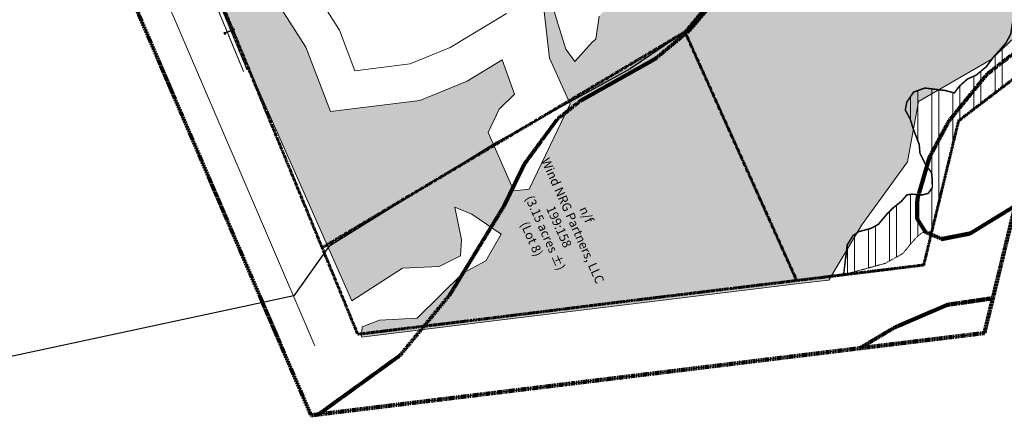
# Model space of a CAD drawing. Units: feet. Extents: x 1478340 to 1481691, y 669544 to 672267.
# Drawn here: x 1479593 to 1480906, y 669586 to 670114 of the extents above; entities that cross this region are included whole.
import ezdxf

# ---------------------------------------------------------------- set-up
doc = ezdxf.new("R2010")
doc.units = ezdxf.units.FT
doc.header["$MEASUREMENT"] = 0
for name, pattern in [('BORDER2', [0.875, 0.25, -0.125, 0.25, -0.125, 0, -0.125]), ('DASHED', [0.75, 0.5, -0.25]), ('DIVIDE', [1.25, 0.5, -0.25, 0, -0.25, 0, -0.25]), ('HIDDEN', [0.375, 0.25, -0.125]), ('PHANTOM2', [1.25, 0.625, -0.125, 0.125, -0.125, 0.125, -0.125])]:
    doc.linetypes.add(name, pattern=pattern)
doc.layers.add('V-NRCS-SOIL-BNDY', color=7, linetype='HIDDEN', lineweight=90, true_color=0x904747)
for name, color, linetype, lineweight in [('V-PROP-LINE', 1, 'PHANTOM2', 60), ('V-PROP-TEXT', 4, 'Continuous', 20), ('V-PROP-ZONE', 12, 'BORDER2', 20), ('V-STREM-EDGE', 253, 'DIVIDE', 18), ('V-STRM-STRC', 73, 'Continuous', 20), ('V-WALK-CONC', 253, 'Continuous', 18), ('V-WATR', 140, 'U-WATR', 20), ('V-WETL-APRX', 4, 'WETLANDS_APPROX', 20)]:
    doc.layers.add(name, color=color, linetype=linetype, lineweight=lineweight)
doc.layers.add('V-PROP-ZONE-NDA', color=7, linetype='NAD', true_color=0xffff1a)
doc.layers.add('V-STRE-CLNE', color=160, linetype='STREAM')
doc.styles.add('ABUTTERS', font='swissl.ttf', dxfattribs={"height": 1.181102})
doc.styles.get("Standard").update_dxf_attribs({"font": 'simplex.shx'})
doc.linetypes.add('NAD', pattern='A,1.5,-0.025,["NDA",Standard,S=0.075,R=0,X=0,Y=-0.035],-0.32', length=1.845)
doc.linetypes.add('STREAM', pattern='A,0.7,-0.06,[".",Standard,S=0.2,R=0,X=0,Y=-0.015],-0.09,[".",Standard,S=0.2,R=0,X=0,Y=-0.015],-0.09,[".",Standard,S=0.2,R=0,X=0,Y=-0.015],-0.15,0.7', length=1.79)
doc.linetypes.add('U-WATR', pattern='A,1.5,-0.025,["W",Standard,S=0.075,R=0,X=0,Y=-0.035],-0.1', length=1.625)
doc.linetypes.add('WETLANDS_APPROX', pattern='A,0.25,-0.125,0,-0.125,0,-0.125,[1,EV_WET.shx,S=1,R=0,X=-0.5,Y=0],0', length=0.625)

msp = doc.modelspace()

# ---------------------------------------------------------------- hatches: boundary and pattern name
at = {"layer": 'V-STREM-EDGE', "transparency": 33554661}
h = msp.add_hatch(dxfattribs=at)
h.set_pattern_fill('ANSI32', color=256, scale=75, angle=45)
h.paths.add_polyline_path([(1481478.7, 670464.4), (1481428.8, 670819.5), (1481320.8, 670804.4), (1481322.3, 670779.8), (1481348.2, 670726.4), (1481363.8, 670709), (1481364.3, 670707), (1481373.5, 670690.4), (1481376.1, 670686.5), (1481376.1, 670679.7), (1481375.9, 670675.6), (1481371.7, 670669.1), (1481354.7, 670654.8), (1481352.4, 670619.3), (1481351.5, 670614.9), (1481349, 670613.7), (1481317.7, 670599.8), (1481288.8, 670583.9), (1481268.8, 670565.6), (1481260.2, 670555.2), (1481250.6, 670554.9), (1481238.6, 670554.9), (1481209.1, 670554.9), (1481184.4, 670554.9), (1481145.4, 670541.4), (1481111.8, 670525.3), (1481104.1, 670518.7), (1481115.7, 670404.6), (1481092.5, 670400.2), (1481076.1, 670394.7), (1481061.9, 670390.4), (1481043.4, 670390.4), (1481021.6, 670393.6), (1481003, 670387.1), (1480988.9, 670369.6), (1480975.8, 670352.2), (1480970.3, 670336.9), (1480969.2, 670319.5), (1480970.3, 670302), (1480950.7, 670189.8), (1480938.7, 670173.4), (1480931.1, 670162.5), (1480928.9, 670143.9), (1480920.1, 670125.4), (1480916.9, 670109), (1480914.7, 670094.9), (1480908.2, 670082.9), (1480900.5, 670074.1), (1480890.7, 670063.2), (1480882, 670051.2), (1480868.9, 670040.3), (1480856.9, 670034.9), (1480846, 670025.1), (1480839.5, 670016.3), (1480827.5, 670019.6), (1480800.2, 670022.9), (1480785, 670017.4), (1480776.2, 670004.3), (1480774.1, 669993.5), (1480780.6, 669981.5), (1480785, 669967.3), (1480792.6, 669947.7), (1480793.7, 669935.7), (1480802.4, 669918.2), (1480808.9, 669910.6), (1480810, 669900.8), (1480810.1, 669889.9), (1480804.6, 669882.2), (1480796.9, 669880.1), (1480782.8, 669881.1), (1480776.2, 669880.1), (1480768.6, 669871.3), (1480757.7, 669862.6), (1480749, 669853.9), (1480738.1, 669840.8), (1480728.3, 669835.4), (1480711.9, 669831), (1480704.3, 669825.6), (1480696.6, 669813.5), (1480695.5, 669804.8), (1480691.8, 669773.4), (1480747.1, 669788.6), (1480770.5, 669801.6), (1480786, 669820.2), (1480791.1, 669825.3), (1480796.9, 669829.9), (1480802, 669829.5), (1480809.6, 669831.7), (1480845.2, 669979.1), (1480954, 670062.4), (1480962.8, 670078.6), (1480966.1, 670100.4), (1480968, 670109.6), (1480977.6, 670130), (1480978.7, 670139.6), (1481001.2, 670137.4), (1481028.7, 670137.4), (1481067.7, 670153), (1481094.9, 670187.8), (1481114.6, 670207.4), (1481118.1, 670208.6), (1481121.3, 670208.6), (1481136.9, 670202.6)])
at = {"layer": 'V-WETL-APRX', "transparency": 33554559}
h = msp.add_hatch(dxfattribs=at)
h.set_pattern_fill('CROSS', color=4, scale=50, angle=0.429201)
h.paths.add_polyline_path([(1481069.1, 670769.6), (1481042.3, 670744.7), (1481019.4, 670707), (1480998.3, 670682.6), (1481045.4, 670653.7), (1481068.7, 670617.4), (1481065.4, 670589.3), (1481056.9, 670577.4), (1481040.5, 670564.9), (1481020.7, 670573.7), (1480983.6, 670580.9), (1480937.2, 670567.2), (1480913.3, 670562.5), (1480898.8, 670514.9), (1480879.7, 670527.7), (1480868.2, 670550.4), (1480874.9, 670618.1), (1480907.4, 670686.7), (1480910.9, 670722.3), (1480891.3, 670718.8), (1480830.8, 670676.7), (1480817.8, 670660.5), (1480829.6, 670621.2), (1480786.4, 670603.1), (1480771, 670592.7), (1480789, 670548.7), (1480808.9, 670498.2), (1480829.2, 670459.2), (1480806.5, 670411.3), (1480817.3, 670337.6), (1480753.7, 670297.7), (1480731.4, 670303.1), (1480716.6, 670305.2), (1480700.6, 670314.9), (1480680.5, 670324.7), (1480652.9, 670346.8), (1480646.7, 670359.3), (1480637.2, 670350), (1480632.1, 670327), (1480630.3, 670296.3), (1480633.8, 670257.1), (1480616.5, 670217.1), (1480588.9, 670200.1), (1480485, 670163.6), (1480390.4, 670146.2), (1480365.9, 670119.1), (1480361.3, 670088.2), (1480356.3, 670084.1), (1480333.3, 670058.4), (1480321.5, 670074.7), (1480295.6, 670158.4), (1480281.1, 670190), (1480270.8, 670187.8), (1480291.5, 670132.7), (1480299.4, 670062.6), (1480326.9, 670001.8), (1480272.4, 669887.8), (1480252.1, 669885.5), (1480217.7, 669963.6), (1480232.6, 669994.6), (1480252.8, 670014.8), (1480236.5, 670060.6), (1480189.5, 670032.2), (1480126.6, 670006.4), (1480007.2, 669991.5), (1479974.6, 670077.6), (1479870.9, 670240.2), (1479804.8, 670262.3), (1480035.9, 669738.5), (1480103.5, 669782.4), (1480152.5, 669784.4), (1480180.7, 669798.8), (1480182.3, 669819.9), (1480173.2, 669863.9), (1480196, 669854.5), (1480235, 669827.8), (1480214.5, 669792.1), (1480184, 669775.5), (1480123, 669715.6), (1480072.7, 669712.6), (1480049.5, 669704.1), (1480048.9, 669690.1), (1480232.6, 669712.6), (1480396.6, 669732.7), (1480632.7, 669761.6), (1480671.9, 669766.3), (1480716.3, 669840.2), (1480777.1, 669924.2), (1480791.7, 670004.7), (1480888.5, 670061.2), (1481027.8, 670192.9), (1481159.4, 670309), (1481301.9, 670409.9), (1481469.1, 670506.3), (1481484.6, 670576.3), (1481496.6, 670653.4), (1481496.6, 670755), (1481487.4, 670821.3), (1481080.4, 670764.8)])

# ---------------------------------------------------------------- linework, layer by layer
for p, q in [((1479867.1, 670097.3), (1479865.3, 670096.6)), ((1479865.3, 670096.6), (1479866.1, 670094.8)), ((1479866.1, 670094.8), (1479867.9, 670095.5)), ((1479867.9, 670095.5), (1479867.1, 670097.3))]:
    msp.add_line(p, q)
at = {"layer": 'V-NRCS-SOIL-BNDY'}
for points in [[(1480510.3, 670128.5), (1480485.6, 670099.3), (1480440.4, 670061.8), (1480341.3, 670006.1), (1480309.9, 669981.3), (1480266.1, 669921.5), (1480238.9, 669865.5), (1480166.6, 669746.8), (1480100.1, 669665.7), (1479991.2, 669586.9), (1479981.4, 669585.7), (1479981.4, 669585.7), (1479747.8, 670130)], [(1480939.8, 670086), (1480882.8, 670041), (1480832.4, 669979.1), (1480806.6, 669931), (1480790.2, 669874.7), (1480789.9, 669848.4), (1480801, 669830.5), (1480823, 669821.2), (1480860.6, 669828.6), (1480920.7, 669865.5), (1480890.9, 669742.1), (1480830.2, 669733.3), (1480759.6, 669702.9), (1480713.3, 669675.3), (1479991.2, 669586.9), (1479991.2, 669586.9), (1480100.1, 669665.7), (1480166.6, 669746.8), (1480238.9, 669865.5), (1480266.1, 669921.5), (1480309.9, 669981.3), (1480341.3, 670006.1), (1480440.4, 670061.8), (1480485.6, 670099.3), (1480510.3, 670128.5)], [(1480920.7, 669865.5), (1480860.6, 669828.6), (1480823, 669821.2), (1480823, 669821.2), (1480801, 669830.5), (1480789.9, 669848.4), (1480790.2, 669874.7), (1480806.6, 669931), (1480832.4, 669979.1), (1480882.8, 670041), (1480939.8, 670086)]]:
    msp.add_lwpolyline(points, dxfattribs=at)
msp.add_lwpolyline([(1480713.3, 669675.3), (1480759.6, 669702.9), (1480830.2, 669733.3), (1480890.9, 669742.1), (1480879.6, 669695.6), (1480713.3, 669675.3)], close=True, dxfattribs=at)
at = {"layer": 'V-PROP-LINE'}
msp.add_lwpolyline([(1479809.9, 670263.9), (1479996.2, 669809.7), (1480013.6, 669820), (1480480.2, 670097.9), (1480852.2, 670545.5), (1480751.9, 670769.3), (1480602.6, 671102.1), (1479991.2, 670827.9), (1480148.8, 670476.6), (1479783.4, 670328.6)], close=True, dxfattribs=at)
for points in [[(1480648.7, 669768.2), (1480798.7, 669786.5), (1480845.2, 669979.1), (1481478.7, 670464.4), (1481428.8, 670819.5), (1481078.7, 670770.3)], [(1480629.2, 669765.8), (1480480.2, 670097.9)], [(1479996.2, 669809.7), (1480043.7, 669694), (1480226.6, 669716.2), (1480390.5, 669736.7), (1480629.2, 669765.8), (1480648.7, 669768.2)]]:
    msp.add_lwpolyline(points, dxfattribs=at)
at = {"layer": 'V-PROP-ZONE', "const_width": 2, "flags": 128}
msp.add_lwpolyline([(1480691.8, 669773.4), (1480629.2, 669765.8), (1480480.2, 670097.9), (1480852.2, 670545.5), (1480602.6, 671102.1), (1479991.2, 670827.9), (1480148.8, 670476.6), (1479966.1, 670402.6), (1479783.4, 670328.6), (1479746, 670419.8), (1479620.2, 670705.2), (1479519, 670931.5), (1479429.3, 671134.4), (1479344.9, 671326.7), (1479260.6, 671519.1), (1479450.7, 671603.2), (1479466.9, 671567.3), (1479581.6, 671619), (1479502.4, 671813), (1479805.5, 671949.7), (1479927.1, 671680), (1480259, 671836.4), (1480369.8, 671554), (1480439.1, 671394), (1480990.9, 671637.5), (1481078.7, 670770.3), (1481115.7, 670404.6)], dxfattribs=at)
msp.add_lwpolyline([(1481428.8, 670819.5), (1481078.7, 670770.3), (1481115.7, 670404.6), (1481092.5, 670400.2), (1481076.1, 670394.7), (1481061.9, 670390.4), (1481043.4, 670390.4), (1481021.6, 670393.6), (1481003, 670387.1), (1480988.9, 670369.6), (1480975.8, 670352.2), (1480970.3, 670336.9), (1480969.2, 670319.5), (1480970.3, 670302), (1480950.7, 670189.8), (1480938.7, 670173.4), (1480931.1, 670162.5), (1480928.9, 670143.9), (1480920.1, 670125.4), (1480916.9, 670109), (1480914.7, 670094.9), (1480908.2, 670082.9), (1480900.5, 670074.1), (1480890.7, 670063.2), (1480882, 670051.2), (1480868.9, 670040.3), (1480856.9, 670034.9), (1480846, 670025.1), (1480839.5, 670016.3), (1480827.5, 670019.6), (1480800.2, 670022.9), (1480785, 670017.4), (1480776.2, 670004.3), (1480774.1, 669993.5), (1480780.6, 669981.5), (1480785, 669967.3), (1480792.6, 669947.7), (1480793.7, 669935.7), (1480802.4, 669918.2), (1480808.9, 669910.6), (1480810, 669900.8), (1480810.1, 669889.9), (1480804.6, 669882.2), (1480796.9, 669880.1), (1480782.8, 669881.1), (1480776.2, 669880.1), (1480768.6, 669871.3), (1480757.7, 669862.6), (1480749, 669853.9), (1480738.1, 669840.8), (1480728.3, 669835.4), (1480711.9, 669831), (1480704.3, 669825.6), (1480696.6, 669813.5), (1480695.5, 669804.8), (1480691.8, 669773.4), (1480798.7, 669786.5), (1480845.2, 669979.1), (1481478.7, 670464.4)], close=True, dxfattribs=at)
at = {"layer": 'V-PROP-ZONE-NDA', "ltscale": 0.5}
msp.add_lwpolyline([(1479501.8, 671814.6), (1479804, 671949), (1480135.3, 672091.6), (1480195.5, 671955.7), (1480119, 671885.7), (1480107.6, 671763.6), (1480089.7, 671617.1), (1480031.1, 671408.8), (1479791, 671294.9), (1479991.2, 670827.9), (1480239.7, 670939.3), (1480750.6, 670772.2), (1480852.2, 670545.5), (1480480.2, 670097.9), (1480407.1, 670048.5), (1480229.2, 669950.5), (1480229.2, 669950.5), (1480005, 669811.3), (1479958.7, 669745.4), (1479512.7, 669649.4)], dxfattribs=at)
at = {"layer": 'V-STRE-CLNE'}
msp.add_lwpolyline([(1480908.2, 670082.9), (1480900.5, 670074.1), (1480890.7, 670063.2), (1480882, 670051.2), (1480868.9, 670040.3), (1480856.9, 670034.9), (1480846, 670025.1), (1480839.5, 670016.3), (1480827.5, 670019.6), (1480800.2, 670022.9), (1480785, 670017.4), (1480776.2, 670004.3), (1480774.1, 669993.5), (1480780.6, 669981.5), (1480785, 669967.3), (1480792.6, 669947.7), (1480793.7, 669935.7), (1480802.4, 669918.2), (1480808.9, 669910.6), (1480810, 669900.8), (1480810.1, 669889.9), (1480804.6, 669882.2), (1480796.9, 669880.1), (1480782.8, 669881.1), (1480776.2, 669880.1), (1480768.6, 669871.3), (1480757.7, 669862.6), (1480749, 669853.9), (1480738.1, 669840.8), (1480728.3, 669835.4), (1480711.9, 669831), (1480704.3, 669825.6), (1480696.6, 669813.5), (1480695.5, 669804.8), (1480694.4, 669794.9)], dxfattribs=at)
at = {"layer": 'V-STREM-EDGE', "flags": 128}
msp.add_lwpolyline([(1481478.7, 670464.4), (1481428.8, 670819.5), (1481320.8, 670804.4), (1481322.3, 670779.8), (1481348.2, 670726.4), (1481363.8, 670709), (1481364.3, 670707), (1481373.5, 670690.4), (1481376.1, 670686.5), (1481376.1, 670679.7), (1481375.9, 670675.6), (1481371.7, 670669.1), (1481354.7, 670654.8), (1481352.4, 670619.3), (1481351.5, 670614.9), (1481349, 670613.7), (1481317.7, 670599.8), (1481288.8, 670583.9), (1481268.8, 670565.6), (1481260.2, 670555.2), (1481250.6, 670554.9), (1481238.6, 670554.9), (1481209.1, 670554.9), (1481184.4, 670554.9), (1481145.4, 670541.4), (1481111.8, 670525.3), (1481104.1, 670518.7), (1481115.7, 670404.6), (1481092.5, 670400.2), (1481076.1, 670394.7), (1481061.9, 670390.4), (1481043.4, 670390.4), (1481021.6, 670393.6), (1481003, 670387.1), (1480988.9, 670369.6), (1480975.8, 670352.2), (1480970.3, 670336.9), (1480969.2, 670319.5), (1480970.3, 670302), (1480950.7, 670189.8), (1480938.7, 670173.4), (1480931.1, 670162.5), (1480928.9, 670143.9), (1480920.1, 670125.4), (1480916.9, 670109), (1480914.7, 670094.9), (1480908.2, 670082.9), (1480900.5, 670074.1), (1480890.7, 670063.2), (1480882, 670051.2), (1480868.9, 670040.3), (1480856.9, 670034.9), (1480846, 670025.1), (1480839.5, 670016.3), (1480827.5, 670019.6), (1480800.2, 670022.9), (1480785, 670017.4), (1480776.2, 670004.3), (1480774.1, 669993.5), (1480780.6, 669981.5), (1480785, 669967.3), (1480792.6, 669947.7), (1480793.7, 669935.7), (1480802.4, 669918.2), (1480808.9, 669910.6), (1480810, 669900.8), (1480810.1, 669889.9), (1480804.6, 669882.2), (1480796.9, 669880.1), (1480782.8, 669881.1), (1480776.2, 669880.1), (1480768.6, 669871.3), (1480757.7, 669862.6), (1480749, 669853.9), (1480738.1, 669840.8), (1480728.3, 669835.4), (1480711.9, 669831), (1480704.3, 669825.6), (1480696.6, 669813.5), (1480695.5, 669804.8), (1480691.8, 669773.4), (1480747.1, 669788.6), (1480770.5, 669801.6), (1480786, 669820.2), (1480791.1, 669825.3), (1480796.9, 669829.9), (1480802, 669829.5), (1480809.6, 669831.7), (1480845.2, 669979.1), (1480954, 670062.4), (1480962.8, 670078.6), (1480966.1, 670100.4), (1480968, 670109.6), (1480977.6, 670130), (1480978.7, 670139.6), (1481001.2, 670137.4), (1481028.7, 670137.4), (1481067.7, 670153), (1481094.9, 670187.8), (1481114.6, 670207.4), (1481118.1, 670208.6), (1481121.3, 670208.6), (1481136.9, 670202.6)], close=True, dxfattribs=at)
at = {"layer": 'V-STRM-STRC'}
for p, q in [((1479867.3, 670096.9), (1479879.3, 670101.9)), ((1479867.7, 670096), (1479879.7, 670101))]:
    msp.add_line(p, q, dxfattribs=at)
at = {"layer": 'V-WALK-CONC', "linetype": 'DASHED'}
msp.add_lwpolyline([(1479891.4, 670045.1), (1479797.7, 670271.7), (1479798, 670272.8), (1479798.3, 670273.9), (1479798.8, 670275.2), (1479799.6, 670276.5), (1479800.6, 670277.9), (1479896.1, 670047.1)], dxfattribs=at)
at = {"layer": 'V-WATR', "lineweight": 0, "flags": 128}
msp.add_lwpolyline([(1479727, 670284), (1479736.7, 670261.2), (1479805.5, 670100.7), (1479915.3, 669844.6), (1479986.5, 669678.4)], dxfattribs=at)
at = {"layer": 'V-WETL-APRX', "color": 2}
msp.add_lwpolyline([(1480242, 670122.3), (1480166.9, 670077), (1480113.8, 670055.2), (1480040, 670046), (1480019.6, 670100.1), (1479903.6, 670282)], dxfattribs=at)
at = {"layer": 'V-WETL-APRX'}
for points in [[(1479804.8, 670262.3), (1480035.9, 669738.5), (1480103.5, 669782.4), (1480152.5, 669784.4), (1480180.7, 669798.8), (1480182.3, 669819.9), (1480173.2, 669863.9), (1480196, 669854.5), (1480235, 669827.8), (1480214.5, 669792.1), (1480184, 669775.5), (1480123, 669715.6), (1480072.7, 669712.6), (1480049.5, 669704.1), (1480048.9, 669690.1), (1480232.6, 669712.6), (1480396.6, 669732.7), (1480632.7, 669761.6), (1480671.9, 669766.3), (1480716.3, 669840.2), (1480777.1, 669924.2), (1480791.7, 670004.7), (1480888.5, 670061.2), (1481027.8, 670192.9)], [(1480291.5, 670132.7), (1480299.4, 670062.6), (1480326.9, 670001.8), (1480272.4, 669887.8), (1480252.1, 669885.5), (1480217.7, 669963.6), (1480232.6, 669994.6), (1480252.8, 670014.8), (1480236.5, 670060.6), (1480189.5, 670032.2), (1480126.6, 670006.4), (1480007.2, 669991.5), (1479974.6, 670077.6), (1479870.9, 670240.2)], [(1480365.9, 670119.1), (1480361.3, 670088.2), (1480356.3, 670084.1), (1480333.3, 670058.4), (1480321.5, 670074.7), (1480295.6, 670158.4)]]:
    msp.add_lwpolyline(points, dxfattribs=at)

# ---------------------------------------------------------------- texts
at = {"layer": 'V-PROP-TEXT', "insert": (1480354.3, 669856.3), "char_height": 12, "width": 316.73, "attachment_point": 2, "rotation": 294, "style": 'ABUTTERS'}
msp.add_mtext('n/f\\PWind NRG Partners, LLC\\P199:158\\P(3.15 acres ±)\\P(Lot 8)', dxfattribs=at)

doc.saveas('drawing.dxf')
